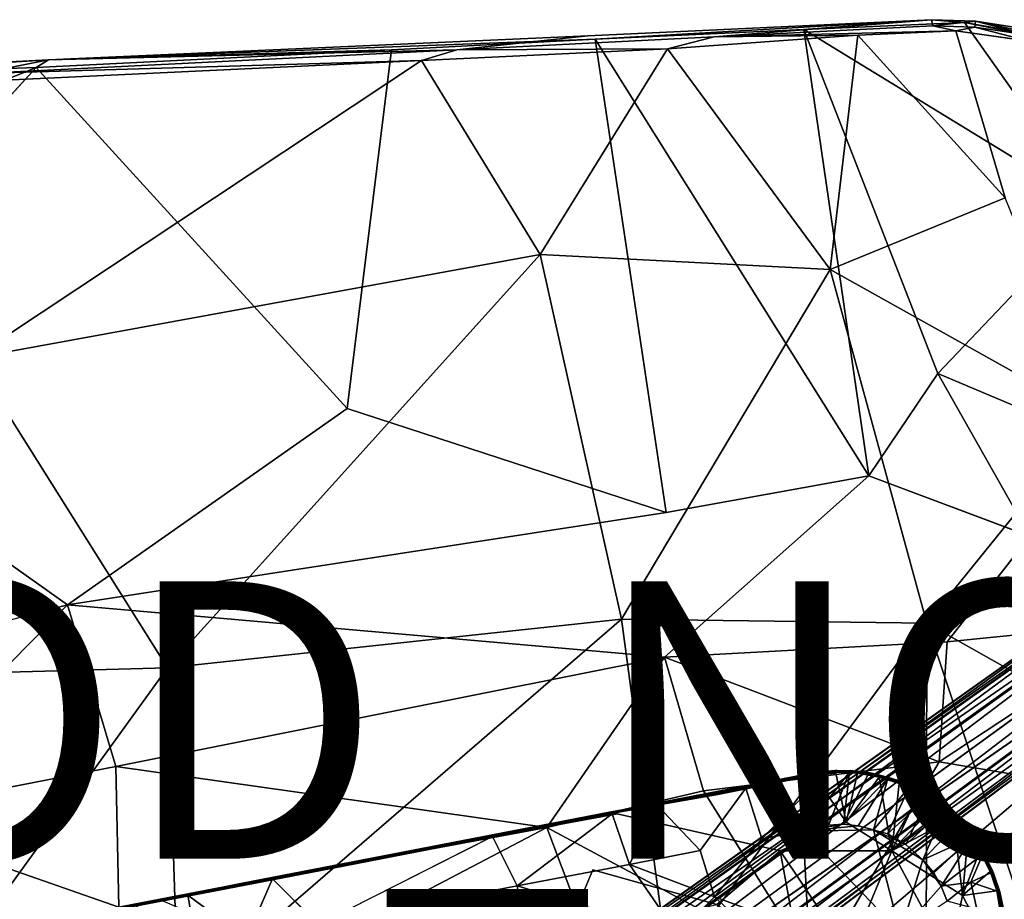
# Model space of a CAD drawing. Units: inches. Extents: x -14.1 to 10.5, y -12.4 to 12.3.
# Drawn here: x -0.2 to 6.9, y 3.7 to 10 of the extents above; entities that cross this region are included whole.
import ezdxf

# ---------------------------------------------------------------- set-up
doc = ezdxf.new("R2010")
doc.units = ezdxf.units.IN
doc.header["$MEASUREMENT"] = 0
for name, color, linetype in [('SEAT-BASE', 5, 'Continuous'), ('SEAT-PROD_NO', 7, 'Continuous'), ('SEAT-SHELL', 5, 'Continuous')]:
    doc.layers.add(name, color=color, linetype=linetype)
doc.styles.get("Standard").update_dxf_attribs({"font": 'arial.ttf'})

msp = doc.modelspace()

# ---------------------------------------------------------------- linework, layer by layer
at = {"layer": 'SEAT-BASE'}
for points, invisible_edges in [([(2.1541, 1.5526, 8.5886), (9.6538, 7.0019, 4.6535), (2.0289, 1.7447, 8.4679)], 2), ([(9.6538, 7.0019, 4.6535), (8.4641, 6.3608, 5.1385), (2.0289, 1.7447, 8.4679)], 12), ([(8.6742, 6.0753, 5.1448), (9.6538, 7.0019, 4.6535), (2.1541, 1.5526, 8.5886)], 1), ([(5.637, 4.6282, 17.5908), (5.6367, 4.6167, 17.5943), (5.7923, 4.616, 17.6131)], 2), ([(5.6367, 4.6167, 17.5943), (5.7104, 4.264, 17.5693), (5.7923, 4.616, 17.6131)], 12), ([(4.7842, 4.4634, 17.4592), (5.2349, 4.0568, 17.4837), (5.481, 4.6021, 17.572)], 3), ([(5.7104, 4.264, 17.5693), (5.481, 4.6021, 17.572), (5.2349, 4.0568, 17.4837)], 2), ([(5.0503, 4.5359, 17.4408), (4.0431, 4.337, 17.2524), (4.0445, 4.3424, 17.2636)], 12), ([(4.3487, 4.3865, 17.2996), (4.0431, 4.337, 17.2524), (4.9864, 4.51, 17.4087)], 12), ([(4.0444, 4.3422, 17.3126), (5.0503, 4.5359, 17.4408), (4.0445, 4.3424, 17.2636)], 2), ([(4.3487, 4.3865, 17.2996), (4.9864, 4.51, 17.4087), (4.6575, 4.0588, 17.1983)], 1), ([(4.9864, 4.51, 17.4087), (5.102, 4.1448, 17.2734), (4.6575, 4.0588, 17.1983)], 2), ([(4.7842, 4.4634, 17.4592), (4.0451, 4.3328, 17.3275), (4.0589, 4.3228, 17.3319)], 12), ([(5.2349, 4.0568, 17.4837), (4.7842, 4.4634, 17.4592), (4.0589, 4.3228, 17.3319)], 3), ([(4.0176, 4.3389, 17.3077), (3.4961, 4.2372, 17.1623), (1.3586, 3.8229, 16.7605)], 2), ([(4.0445, 4.3424, 17.2636), (4.0176, 4.3389, 17.3077), (4.0444, 4.3422, 17.3126)], 2), ([(4.0308, 4.3381, 17.3178), (4.0444, 4.3422, 17.3126), (4.0176, 4.3389, 17.3077)], 2), ([(4.1488, 3.9597, 17.1088), (4.0235, 4.3229, 17.2406), (4.3487, 4.3865, 17.2996)], 2), ([(4.3487, 4.3865, 17.2996), (4.0235, 4.3229, 17.2406), (4.0446, 4.3317, 17.2475)], 1), ([(4.0235, 4.3229, 17.2406), (3.1616, 4.1613, 17.0852), (3.1278, 4.1622, 17.0849)], 1), ([(4.0235, 4.3229, 17.2406), (3.3385, 3.804, 16.9612), (3.1616, 4.1613, 17.0852)], 12), ([(3.3819, 4.1992, 17.2092), (3.8847, 3.9196, 17.2623), (4.0589, 4.3228, 17.3319)], 3), ([(4.0589, 4.3228, 17.3319), (3.8847, 3.9196, 17.2623), (4.7778, 3.6706, 17.3801)], 13), ([(5.2349, 4.0568, 17.4837), (4.0589, 4.3228, 17.3319), (4.7778, 3.6706, 17.3801)], 2), ([(3.4961, 4.2372, 17.1623), (3.1278, 4.1622, 17.0849), (1.3586, 3.8229, 16.7605)], 12), ([(3.8847, 3.9196, 17.2623), (3.3819, 4.1992, 17.2092), (1.9226, 3.9165, 16.9354)], 13), ([(3.1616, 4.1613, 17.0852), (1.9054, 3.5259, 16.6928), (1.5742, 3.8545, 16.7881)], 12), ([(3.1616, 4.1613, 17.0852), (1.5742, 3.8545, 16.7881), (1.6073, 3.8669, 16.7991)], 1), ([(5.102, 4.1448, 17.2734), (4.7606, 3.7256, 17.1824), (4.6575, 4.0588, 17.1983)], 12), ([(1.1754, 3.7716, 16.799), (1.6225, 3.3358, 16.8278), (1.9226, 3.9165, 16.9354)], 3), ([(3.6754, 3.4233, 17.1823), (1.9226, 3.9165, 16.9354), (1.6225, 3.3358, 16.8278)], 15), ([(3.8847, 3.9196, 17.2623), (1.9226, 3.9165, 16.9354), (3.6754, 3.4233, 17.1823)], 3), ([(1.2252, 3.7977, 16.7896), (1.3586, 3.8229, 16.7605), (0.3353, 3.6251, 16.5902)], 2), ([(1.3586, 3.8229, 16.7605), (0.5796, 3.6658, 16.6184), (0.3353, 3.6251, 16.5902)], 12), ([(1.6225, 3.3358, 16.8278), (1.1754, 3.7716, 16.799), (0.7831, 3.6976, 16.7314)], 1), ([(3.3896, 3.4667, 16.9379), (3.3385, 3.804, 16.9612), (4.4937, 3.4555, 17.1175)], 12), ([(6.8057, 3.7631, 17.5693), (6.6521, 3.6359, 17.4897), (6.6088, 3.8319, 17.5045)], 1), ([(6.8057, 3.7631, 17.5693), (6.8409, 3.5926, 17.5595), (6.6521, 3.6359, 17.4897)], 12), ([(6.8409, 3.5926, 17.5595), (6.8133, 3.7605, 17.5751), (6.8449, 3.6358, 17.5809)], 12)]:
    msp.add_3dface(points, dxfattribs=dict(at, invisible_edges=invisible_edges))
for points in [[(1.0144, 0.7248, 7.6192), (9.407, 6.8221, 3.8396), (1.905, 1.0885, 7.3926)], [(8.2292, 6.1812, 4.3989), (9.407, 6.8221, 3.8396), (1.0144, 0.7248, 7.6192)], [(9.407, 6.8221, 3.8396), (8.4398, 5.8961, 4.4049), (1.905, 1.0885, 7.3926)], [(8.2733, 6.3996, 4.6693), (8.1226, 6.2389, 4.5832), (1.6214, 1.6136, 7.5909)], [(1.6593, 1.7149, 7.8118), (8.2733, 6.3996, 4.6693), (1.6214, 1.6136, 7.5909)], [(1.738, 1.7746, 8.0496), (8.3129, 6.4305, 4.8294), (1.6593, 1.7149, 7.8118)], [(8.3129, 6.4305, 4.8294), (8.2733, 6.3996, 4.6693), (1.6593, 1.7149, 7.8118)], [(8.2856, 6.3589, 5.0349), (8.3129, 6.4305, 4.8294), (1.738, 1.7746, 8.0496)], [(1.8452, 1.7784, 8.2856), (8.2856, 6.3589, 5.0349), (1.738, 1.7746, 8.0496)], [(2.0289, 1.7447, 8.4679), (8.4641, 6.3608, 5.1385), (1.8452, 1.7784, 8.2856)], [(8.4641, 6.3608, 5.1385), (8.2856, 6.3589, 5.0349), (1.8452, 1.7784, 8.2856)], [(1.6385, 1.4495, 7.3835), (8.2292, 6.1812, 4.3989), (1.0144, 0.7248, 7.6192)], [(1.6214, 1.6136, 7.5909), (8.1226, 6.2389, 4.5832), (1.6385, 1.4495, 7.3835)], [(8.1226, 6.2389, 4.5832), (8.2292, 6.1812, 4.3989), (1.6385, 1.4495, 7.3835)], [(2.2603, 1.3586, 8.495), (8.6742, 6.0753, 5.1448), (2.1541, 1.5526, 8.5886)], [(8.6048, 5.8898, 5.0461), (8.6742, 6.0753, 5.1448), (2.2603, 1.3586, 8.495)], [(1.905, 1.0885, 7.3926), (8.4398, 5.8961, 4.4049), (2.0506, 1.027, 7.5961)], [(8.4398, 5.8961, 4.4049), (8.4723, 5.7919, 4.5795), (2.0506, 1.027, 7.5961)], [(2.242, 1.0952, 8.0667), (8.7085, 5.9138, 4.8361), (2.2747, 1.1929, 8.2901)], [(8.6499, 5.8692, 4.6853), (8.7085, 5.9138, 4.8361), (2.242, 1.0952, 8.0667)], [(8.7085, 5.9138, 4.8361), (8.6048, 5.8898, 5.0461), (2.2747, 1.1929, 8.2901)], [(2.1625, 1.0347, 7.8291), (8.6499, 5.8692, 4.6853), (2.242, 1.0952, 8.0667)], [(8.4723, 5.7919, 4.5795), (8.6499, 5.8692, 4.6853), (2.1625, 1.0347, 7.8291)], [(2.2747, 1.1929, 8.2901), (8.6048, 5.8898, 5.0461), (2.2603, 1.3586, 8.495)], [(2.0506, 1.027, 7.5961), (8.4723, 5.7919, 4.5795), (2.1625, 1.0347, 7.8291)], [(5.4758, 4.6191, 17.5533), (5.0503, 4.5359, 17.4408), (4.0444, 4.3422, 17.3126)], [(4.0444, 4.3422, 17.3126), (5.4727, 4.6134, 17.5653), (5.4758, 4.6191, 17.5533)], [(5.102, 4.1448, 17.2734), (4.9864, 4.51, 17.4087), (5.5668, 4.6218, 17.5021)], [(4.9864, 4.51, 17.4087), (5.466, 4.6174, 17.5052), (5.5668, 4.6218, 17.5021)], [(5.466, 4.6174, 17.5052), (4.9864, 4.51, 17.4087), (5.0503, 4.5359, 17.4408)], [(5.466, 4.6174, 17.5052), (5.0503, 4.5359, 17.4408), (5.4758, 4.6191, 17.5533)], [(5.5668, 4.6218, 17.5021), (5.4015, 4.1983, 17.3209), (5.102, 4.1448, 17.2734)], [(5.4015, 4.1983, 17.3209), (5.5668, 4.6218, 17.5021), (5.7351, 4.6249, 17.5246)], [(5.5827, 4.2425, 17.3524), (5.4015, 4.1983, 17.3209), (5.7351, 4.6249, 17.5246)], [(5.4758, 4.6191, 17.5533), (5.6137, 4.6343, 17.5267), (5.466, 4.6174, 17.5052)], [(5.6065, 4.6315, 17.5155), (5.466, 4.6174, 17.5052), (5.6137, 4.6343, 17.5267)], [(5.466, 4.6174, 17.5052), (5.6065, 4.6315, 17.5155), (5.5668, 4.6218, 17.5021)], [(5.4727, 4.6134, 17.5653), (5.637, 4.6282, 17.5908), (5.6455, 4.637, 17.5773)], [(5.4758, 4.6191, 17.5533), (5.4727, 4.6134, 17.5653), (5.6455, 4.637, 17.5773)], [(5.4727, 4.6134, 17.5653), (5.481, 4.6021, 17.572), (5.637, 4.6282, 17.5908)], [(5.4758, 4.6191, 17.5533), (5.6455, 4.637, 17.5773), (5.627, 4.6354, 17.5694)], [(5.627, 4.6354, 17.5694), (5.6137, 4.6343, 17.5267), (5.4758, 4.6191, 17.5533)], [(5.481, 4.6021, 17.572), (5.6367, 4.6167, 17.5943), (5.637, 4.6282, 17.5908)], [(5.481, 4.6021, 17.572), (5.7104, 4.264, 17.5693), (5.6367, 4.6167, 17.5943)], [(5.6065, 4.6315, 17.5155), (5.7356, 4.631, 17.5294), (5.5668, 4.6218, 17.5021)], [(5.7356, 4.631, 17.5294), (5.7351, 4.6249, 17.5246), (5.5668, 4.6218, 17.5021)], [(5.7351, 4.6249, 17.5246), (5.6903, 4.2485, 17.3672), (5.5827, 4.2425, 17.3524)], [(5.742, 4.6353, 17.5412), (5.7356, 4.631, 17.5294), (5.6065, 4.6315, 17.5155)], [(5.6137, 4.6343, 17.5267), (5.742, 4.6353, 17.5412), (5.6065, 4.6315, 17.5155)], [(5.627, 4.6354, 17.5694), (5.7889, 4.6314, 17.5947), (5.6137, 4.6343, 17.5267)], [(5.777, 4.6324, 17.5535), (5.742, 4.6353, 17.5412), (5.6137, 4.6343, 17.5267)], [(5.7889, 4.6314, 17.5947), (5.777, 4.6324, 17.5535), (5.6137, 4.6343, 17.5267)], [(5.627, 4.6354, 17.5694), (5.6455, 4.637, 17.5773), (5.7889, 4.6314, 17.5947)], [(5.6455, 4.637, 17.5773), (5.637, 4.6282, 17.5908), (5.7889, 4.6314, 17.5947)], [(5.637, 4.6282, 17.5908), (5.792, 4.6257, 17.6068), (5.7889, 4.6314, 17.5947)], [(5.637, 4.6282, 17.5908), (5.7923, 4.616, 17.6131), (5.792, 4.6257, 17.6068)], [(5.6903, 4.2485, 17.3672), (5.7351, 4.6249, 17.5246), (5.87, 4.6104, 17.54)], [(5.7923, 4.616, 17.6131), (5.7104, 4.264, 17.5693), (5.9489, 4.588, 17.63)], [(5.7356, 4.631, 17.5294), (5.8818, 4.6144, 17.5461), (5.7351, 4.6249, 17.5246)], [(5.8818, 4.6144, 17.5461), (5.87, 4.6104, 17.54), (5.7351, 4.6249, 17.5246)], [(5.742, 4.6353, 17.5412), (5.8834, 4.6188, 17.5567), (5.7356, 4.631, 17.5294)], [(5.8834, 4.6188, 17.5567), (5.8818, 4.6144, 17.5461), (5.7356, 4.631, 17.5294)], [(5.742, 4.6353, 17.5412), (5.777, 4.6324, 17.5535), (5.8834, 4.6188, 17.5567)], [(5.9426, 4.606, 17.61), (5.9265, 4.61, 17.5653), (5.777, 4.6324, 17.5535)], [(5.7889, 4.6314, 17.5947), (5.9426, 4.606, 17.61), (5.777, 4.6324, 17.5535)], [(5.9265, 4.61, 17.5653), (5.8834, 4.6188, 17.5567), (5.777, 4.6324, 17.5535)], [(5.7889, 4.6314, 17.5947), (5.9492, 4.6003, 17.6219), (5.9426, 4.606, 17.61)], [(5.7889, 4.6314, 17.5947), (5.792, 4.6257, 17.6068), (5.9492, 4.6003, 17.6219)], [(5.7889, 4.6314, 17.5947), (5.8737, 4.6195, 17.6026), (5.9426, 4.606, 17.61)], [(5.9426, 4.606, 17.61), (5.8737, 4.6195, 17.6026), (5.7889, 4.6314, 17.5947)], [(5.792, 4.6257, 17.6068), (5.7923, 4.616, 17.6131), (5.9492, 4.6003, 17.6219)], [(5.7923, 4.616, 17.6131), (5.9489, 4.588, 17.63), (5.9492, 4.6003, 17.6219)], [(5.8818, 4.6144, 17.5461), (6.0369, 4.5758, 17.5606), (5.87, 4.6104, 17.54)], [(5.8834, 4.6188, 17.5567), (6.0401, 4.5793, 17.5717), (5.8818, 4.6144, 17.5461)], [(6.0401, 4.5793, 17.5717), (6.0369, 4.5758, 17.5606), (5.8818, 4.6144, 17.5461)], [(5.8834, 4.6188, 17.5567), (5.9265, 4.61, 17.5653), (6.0401, 4.5793, 17.5717)], [(4.0451, 4.3328, 17.3275), (5.4727, 4.6134, 17.5653), (4.0444, 4.3422, 17.3126)], [(5.4727, 4.6134, 17.5653), (4.0451, 4.3328, 17.3275), (4.7842, 4.4634, 17.4592)], [(5.481, 4.6021, 17.572), (5.4727, 4.6134, 17.5653), (4.7842, 4.4634, 17.4592)], [(5.87, 4.6104, 17.54), (6.0117, 4.5776, 17.5535), (5.6903, 4.2485, 17.3672)], [(6.0117, 4.5776, 17.5535), (5.7966, 4.2366, 17.3788), (5.6903, 4.2485, 17.3672)], [(6.0408, 4.0568, 17.5922), (5.9489, 4.588, 17.63), (5.7104, 4.264, 17.5693)], [(6.0117, 4.5776, 17.5535), (5.9086, 4.2095, 17.3899), (5.7966, 4.2366, 17.3788)], [(6.0369, 4.5758, 17.5606), (6.0117, 4.5776, 17.5535), (5.87, 4.6104, 17.54)], [(6.1675, 4.5185, 17.5657), (5.9086, 4.2095, 17.3899), (6.0117, 4.5776, 17.5535)], [(5.9426, 4.606, 17.61), (6.0857, 4.5625, 17.6192), (5.9265, 4.61, 17.5653)], [(6.0857, 4.5625, 17.6192), (6.0845, 4.5638, 17.5801), (5.9265, 4.61, 17.5653)], [(6.0845, 4.5638, 17.5801), (6.0401, 4.5793, 17.5717), (5.9265, 4.61, 17.5653)], [(5.9426, 4.606, 17.61), (5.9492, 4.6003, 17.6219), (6.0932, 4.5566, 17.633)], [(5.9426, 4.606, 17.61), (6.0932, 4.5566, 17.633), (6.0857, 4.5625, 17.6192)], [(5.9492, 4.6003, 17.6219), (5.9489, 4.588, 17.63), (6.0932, 4.5566, 17.633)], [(5.9489, 4.588, 17.63), (6.0408, 4.0568, 17.5922), (6.092, 4.5431, 17.6426)], [(5.9489, 4.588, 17.63), (6.092, 4.5431, 17.6426), (6.0932, 4.5566, 17.633)], [(6.1745, 4.5218, 17.5715), (6.1675, 4.5185, 17.5657), (6.0117, 4.5776, 17.5535)], [(6.0369, 4.5758, 17.5606), (6.1745, 4.5218, 17.5715), (6.0117, 4.5776, 17.5535)], [(6.0401, 4.5793, 17.5717), (6.1797, 4.5238, 17.5817), (6.0369, 4.5758, 17.5606)], [(6.1797, 4.5238, 17.5817), (6.1745, 4.5218, 17.5715), (6.0369, 4.5758, 17.5606)], [(6.0401, 4.5793, 17.5717), (6.0845, 4.5638, 17.5801), (6.1797, 4.5238, 17.5817)], [(6.2349, 4.4952, 17.634), (6.2314, 4.4978, 17.591), (6.0845, 4.5638, 17.5801)], [(6.0857, 4.5625, 17.6192), (6.2349, 4.4952, 17.634), (6.0845, 4.5638, 17.5801)], [(6.0845, 4.5638, 17.5801), (6.2314, 4.4978, 17.591), (6.1797, 4.5238, 17.5817)], [(6.0857, 4.5625, 17.6192), (6.1655, 4.5297, 17.6281), (6.2349, 4.4952, 17.634)], [(6.0857, 4.5625, 17.6192), (6.0932, 4.5566, 17.633), (6.1655, 4.5297, 17.6281)], [(6.0932, 4.5566, 17.633), (6.092, 4.5431, 17.6426), (6.2397, 4.486, 17.6463)], [(6.0932, 4.5566, 17.633), (6.2397, 4.486, 17.6463), (6.2349, 4.4952, 17.634)], [(6.2349, 4.4952, 17.634), (6.1655, 4.5297, 17.6281), (6.0932, 4.5566, 17.633)], [(5.0503, 4.5359, 17.4408), (4.9864, 4.51, 17.4087), (4.0431, 4.337, 17.2524)], [(6.1675, 4.5185, 17.5657), (6.0077, 4.1809, 17.4015), (5.9086, 4.2095, 17.3899)], [(6.1675, 4.5185, 17.5657), (6.3012, 4.4459, 17.5743), (6.0077, 4.1809, 17.4015)], [(6.092, 4.5431, 17.6426), (6.0408, 4.0568, 17.5922), (6.237, 4.4756, 17.6526)], [(6.237, 4.4756, 17.6526), (6.0408, 4.0568, 17.5922), (6.362, 4.3964, 17.6587)], [(6.092, 4.5431, 17.6426), (6.237, 4.4756, 17.6526), (6.2397, 4.486, 17.6463)], [(6.1745, 4.5218, 17.5715), (6.2998, 4.4535, 17.5791), (6.1675, 4.5185, 17.5657)], [(6.2998, 4.4535, 17.5791), (6.3012, 4.4459, 17.5743), (6.1675, 4.5185, 17.5657)], [(6.1797, 4.5238, 17.5817), (6.3048, 4.4553, 17.5899), (6.1745, 4.5218, 17.5715)], [(6.3048, 4.4553, 17.5899), (6.2998, 4.4535, 17.5791), (6.1745, 4.5218, 17.5715)], [(6.1797, 4.5238, 17.5817), (6.2314, 4.4978, 17.591), (6.3048, 4.4553, 17.5899)], [(6.2349, 4.4952, 17.634), (6.3711, 4.4089, 17.6413), (6.2314, 4.4978, 17.591)], [(6.3711, 4.4089, 17.6413), (6.373, 4.4088, 17.598), (6.2314, 4.4978, 17.591)], [(6.373, 4.4088, 17.598), (6.3048, 4.4553, 17.5899), (6.2314, 4.4978, 17.591)], [(6.2349, 4.4952, 17.634), (6.2397, 4.486, 17.6463), (6.3711, 4.4089, 17.6413)], [(6.3711, 4.4089, 17.6413), (6.304, 4.4541, 17.6367), (6.2349, 4.4952, 17.634)], [(6.2349, 4.4952, 17.634), (6.304, 4.4541, 17.6367), (6.3711, 4.4089, 17.6413)], [(6.2397, 4.486, 17.6463), (6.237, 4.4756, 17.6526), (6.3659, 4.4057, 17.6527)], [(6.237, 4.4756, 17.6526), (6.362, 4.3964, 17.6587), (6.3659, 4.4057, 17.6527)], [(6.2397, 4.486, 17.6463), (6.3659, 4.4057, 17.6527), (6.3711, 4.4089, 17.6413)], [(6.3012, 4.4459, 17.5743), (6.1413, 4.1022, 17.4098), (6.0077, 4.1809, 17.4015)], [(6.3012, 4.4459, 17.5743), (6.4217, 4.3586, 17.5793), (6.1413, 4.1022, 17.4098)], [(6.3048, 4.4553, 17.5899), (6.4288, 4.3654, 17.5946), (6.2998, 4.4535, 17.5791)], [(6.4288, 4.3654, 17.5946), (6.4249, 4.3633, 17.5844), (6.2998, 4.4535, 17.5791)], [(6.2998, 4.4535, 17.5791), (6.4249, 4.3633, 17.5844), (6.3012, 4.4459, 17.5743)], [(6.4249, 4.3633, 17.5844), (6.4217, 4.3586, 17.5793), (6.3012, 4.4459, 17.5743)], [(6.3048, 4.4553, 17.5899), (6.373, 4.4088, 17.598), (6.4288, 4.3654, 17.5946)], [(6.3659, 4.4057, 17.6527), (6.362, 4.3964, 17.6587), (6.4906, 4.3009, 17.6564)], [(6.3711, 4.4089, 17.6413), (6.3659, 4.4057, 17.6527), (6.49, 4.3092, 17.645)], [(6.3659, 4.4057, 17.6527), (6.4906, 4.3009, 17.6564), (6.49, 4.3092, 17.645)], [(6.3711, 4.4089, 17.6413), (6.49, 4.3092, 17.645), (6.373, 4.4088, 17.598)], [(6.49, 4.3092, 17.645), (6.4941, 4.3073, 17.6021), (6.373, 4.4088, 17.598)], [(6.4288, 4.3654, 17.5946), (6.373, 4.4088, 17.598), (6.4941, 4.3073, 17.6021)], [(4.0176, 4.3389, 17.3077), (1.3586, 3.8229, 16.7605), (1.2252, 3.7977, 16.7896)], [(1.2252, 3.7977, 16.7896), (1.3652, 3.8225, 16.8223), (4.0176, 4.3389, 17.3077)], [(1.3652, 3.8225, 16.8223), (3.1084, 4.158, 17.1523), (4.0176, 4.3389, 17.3077)], [(3.1084, 4.158, 17.1523), (4.0308, 4.3381, 17.3178), (4.0176, 4.3389, 17.3077)], [(4.0451, 4.3328, 17.3275), (4.0308, 4.3381, 17.3178), (3.1084, 4.158, 17.1523)], [(3.1084, 4.158, 17.1523), (3.3819, 4.1992, 17.2092), (4.0451, 4.3328, 17.3275)], [(4.0161, 4.3384, 17.2556), (4.0181, 4.3333, 17.2465), (3.1278, 4.1622, 17.0849)], [(4.0161, 4.3384, 17.2556), (3.1278, 4.1622, 17.0849), (3.4961, 4.2372, 17.1623)], [(4.0181, 4.3333, 17.2465), (4.0235, 4.3229, 17.2406), (3.1278, 4.1622, 17.0849)], [(4.0451, 4.3328, 17.3275), (3.3819, 4.1992, 17.2092), (4.0589, 4.3228, 17.3319)], [(4.0161, 4.3384, 17.2556), (3.4961, 4.2372, 17.1623), (4.0176, 4.3389, 17.3077)], [(4.0445, 4.3424, 17.2636), (4.0161, 4.3384, 17.2556), (4.0176, 4.3389, 17.3077)], [(4.0161, 4.3384, 17.2556), (4.0445, 4.3424, 17.2636), (4.0409, 4.3409, 17.2597)], [(4.0161, 4.3384, 17.2556), (4.0409, 4.3409, 17.2597), (4.0181, 4.3333, 17.2465)], [(4.0431, 4.337, 17.2524), (4.0181, 4.3333, 17.2465), (4.0409, 4.3409, 17.2597)], [(4.0431, 4.337, 17.2524), (4.0235, 4.3229, 17.2406), (4.0181, 4.3333, 17.2465)], [(4.0446, 4.3317, 17.2475), (4.0235, 4.3229, 17.2406), (4.0431, 4.337, 17.2524)], [(4.0444, 4.3422, 17.3126), (4.0308, 4.3381, 17.3178), (4.0451, 4.3328, 17.3275)], [(4.0409, 4.3409, 17.2597), (4.0445, 4.3424, 17.2636), (4.0431, 4.337, 17.2524)], [(4.0431, 4.337, 17.2524), (4.3487, 4.3865, 17.2996), (4.0446, 4.3317, 17.2475)], [(4.3487, 4.3865, 17.2996), (4.6575, 4.0588, 17.1983), (4.1488, 3.9597, 17.1088)], [(6.362, 4.3964, 17.6587), (6.0408, 4.0568, 17.5922), (6.4844, 4.2921, 17.6627)], [(6.4217, 4.3586, 17.5793), (6.2621, 3.993, 17.4146), (6.1413, 4.1022, 17.4098)], [(6.5264, 4.2651, 17.5832), (6.2621, 3.993, 17.4146), (6.4217, 4.3586, 17.5793)], [(6.362, 4.3964, 17.6587), (6.4844, 4.2921, 17.6627), (6.4906, 4.3009, 17.6564)], [(6.4249, 4.3633, 17.5844), (6.5264, 4.2651, 17.5832), (6.4217, 4.3586, 17.5793)], [(6.4288, 4.3654, 17.5946), (6.5329, 4.2685, 17.5977), (6.4249, 4.3633, 17.5844)], [(6.5329, 4.2685, 17.5977), (6.5264, 4.2651, 17.5832), (6.4249, 4.3633, 17.5844)], [(6.4288, 4.3654, 17.5946), (6.4941, 4.3073, 17.6021), (6.5329, 4.2685, 17.5977)], [(4.1488, 3.9597, 17.1088), (3.3385, 3.804, 16.9612), (4.0235, 4.3229, 17.2406)], [(5.7104, 4.264, 17.5693), (5.2349, 4.0568, 17.4837), (6.0408, 4.0568, 17.5922)], [(6.5504, 3.7357, 17.6241), (6.4844, 4.2921, 17.6627), (6.0408, 4.0568, 17.5922)], [(6.5264, 4.2651, 17.5832), (6.6178, 4.1526, 17.5818), (6.2621, 3.993, 17.4146)], [(6.4906, 4.3009, 17.6564), (6.4844, 4.2921, 17.6627), (6.597, 4.1832, 17.657)], [(6.4844, 4.2921, 17.6627), (6.5504, 3.7357, 17.6241), (6.5909, 4.1744, 17.6632)], [(6.4844, 4.2921, 17.6627), (6.5909, 4.1744, 17.6632), (6.597, 4.1832, 17.657)], [(6.49, 4.3092, 17.645), (6.5985, 4.1902, 17.6456), (6.4941, 4.3073, 17.6021)], [(6.49, 4.3092, 17.645), (6.4906, 4.3009, 17.6564), (6.5985, 4.1902, 17.6456)], [(6.49, 4.3092, 17.645), (6.5422, 4.2555, 17.6442), (6.5985, 4.1902, 17.6456)], [(6.5985, 4.1902, 17.6456), (6.5422, 4.2555, 17.6442), (6.49, 4.3092, 17.645)], [(6.4906, 4.3009, 17.6564), (6.597, 4.1832, 17.657), (6.5985, 4.1902, 17.6456)], [(6.5985, 4.1902, 17.6456), (6.6055, 4.1839, 17.6023), (6.4941, 4.3073, 17.6021)], [(6.6055, 4.1839, 17.6023), (6.5329, 4.2685, 17.5977), (6.4941, 4.3073, 17.6021)], [(6.5329, 4.2685, 17.5977), (6.6295, 4.1519, 17.5965), (6.5264, 4.2651, 17.5832)], [(6.6253, 4.1513, 17.5865), (6.6178, 4.1526, 17.5818), (6.5264, 4.2651, 17.5832)], [(6.6295, 4.1519, 17.5965), (6.6253, 4.1513, 17.5865), (6.5264, 4.2651, 17.5832)], [(6.5329, 4.2685, 17.5977), (6.6055, 4.1839, 17.6023), (6.6295, 4.1519, 17.5965)], [(1.9226, 3.9165, 16.9354), (3.3819, 4.1992, 17.2092), (3.1084, 4.158, 17.1523)], [(5.4015, 4.1983, 17.3209), (5.4388, 3.4763, 17.263), (4.7606, 3.7256, 17.1824)], [(4.7606, 3.7256, 17.1824), (5.102, 4.1448, 17.2734), (5.4015, 4.1983, 17.3209)], [(5.4015, 4.1983, 17.3209), (5.6903, 4.2485, 17.3672), (5.7966, 4.2366, 17.3788)], [(5.6903, 4.2485, 17.3672), (5.4015, 4.1983, 17.3209), (5.5827, 4.2425, 17.3524)], [(5.4015, 4.1983, 17.3209), (5.7966, 4.2366, 17.3788), (5.9086, 4.2095, 17.3899)], [(5.9086, 4.2095, 17.3899), (6.1, 3.4694, 17.3529), (5.4015, 4.1983, 17.3209)], [(6.1, 3.4694, 17.3529), (5.4388, 3.4763, 17.263), (5.4015, 4.1983, 17.3209)], [(6.2621, 3.993, 17.4146), (6.1, 3.4694, 17.3529), (5.9086, 4.2095, 17.3899)], [(5.9086, 4.2095, 17.3899), (6.1413, 4.1022, 17.4098), (6.2621, 3.993, 17.4146)], [(5.9086, 4.2095, 17.3899), (6.0077, 4.1809, 17.4015), (6.1413, 4.1022, 17.4098)], [(6.5985, 4.1902, 17.6456), (6.597, 4.1832, 17.657), (6.6831, 4.066, 17.6505)], [(6.5985, 4.1902, 17.6456), (6.694, 4.0516, 17.6412), (6.6055, 4.1839, 17.6023)], [(6.5985, 4.1902, 17.6456), (6.643, 4.1298, 17.6437), (6.694, 4.0516, 17.6412)], [(6.6831, 4.066, 17.6505), (6.643, 4.1298, 17.6437), (6.5985, 4.1902, 17.6456)], [(3.1278, 4.1622, 17.0849), (1.6073, 3.8669, 16.7991), (1.3586, 3.8229, 16.7605)], [(1.3652, 3.8225, 16.8223), (1.628, 3.868, 16.8769), (3.1084, 4.158, 17.1523)], [(3.1278, 4.1622, 17.0849), (3.1616, 4.1613, 17.0852), (1.6073, 3.8669, 16.7991)], [(1.628, 3.868, 16.8769), (1.9226, 3.9165, 16.9354), (3.1084, 4.158, 17.1523)], [(3.3385, 3.804, 16.9612), (1.9054, 3.5259, 16.6928), (3.1616, 4.1613, 17.0852)], [(6.6178, 4.1526, 17.5818), (6.3435, 3.8982, 17.4175), (6.2621, 3.993, 17.4146)], [(6.6178, 4.1526, 17.5818), (6.3957, 3.8021, 17.4147), (6.3435, 3.8982, 17.4175)], [(6.6955, 4.0329, 17.5798), (6.3957, 3.8021, 17.4147), (6.6178, 4.1526, 17.5818)], [(6.5909, 4.1744, 17.6632), (6.5504, 3.7357, 17.6241), (6.6737, 4.0547, 17.6614)], [(6.597, 4.1832, 17.657), (6.5909, 4.1744, 17.6632), (6.6831, 4.066, 17.6505)], [(6.5909, 4.1744, 17.6632), (6.6737, 4.0547, 17.6614), (6.6831, 4.066, 17.6505)], [(6.694, 4.0516, 17.6412), (6.6953, 4.0533, 17.6001), (6.6055, 4.1839, 17.6023)], [(6.6295, 4.1519, 17.5965), (6.6055, 4.1839, 17.6023), (6.6953, 4.0533, 17.6001)], [(6.6253, 4.1513, 17.5865), (6.7055, 4.0268, 17.5844), (6.6178, 4.1526, 17.5818)], [(6.7055, 4.0268, 17.5844), (6.6955, 4.0329, 17.5798), (6.6178, 4.1526, 17.5818)], [(6.6295, 4.1519, 17.5965), (6.7114, 4.0256, 17.5958), (6.6253, 4.1513, 17.5865)], [(6.7114, 4.0256, 17.5958), (6.7055, 4.0268, 17.5844), (6.6253, 4.1513, 17.5865)], [(6.6295, 4.1519, 17.5965), (6.6953, 4.0533, 17.6001), (6.7114, 4.0256, 17.5958)], [(6.6831, 4.066, 17.6505), (6.694, 4.0516, 17.6412), (6.643, 4.1298, 17.6437)], [(4.6575, 4.0588, 17.1983), (4.7606, 3.7256, 17.1824), (4.1488, 3.9597, 17.1088)], [(5.2349, 4.0568, 17.4837), (4.7778, 3.6706, 17.3801), (5.3792, 3.2701, 17.4379)], [(6.0408, 4.0568, 17.5922), (5.2349, 4.0568, 17.4837), (5.7321, 3.3136, 17.4915)], [(5.2349, 4.0568, 17.4837), (5.3792, 3.2701, 17.4379), (5.7321, 3.3136, 17.4915)], [(6.0408, 4.0568, 17.5922), (5.7321, 3.3136, 17.4915), (6.4559, 3.2815, 17.5812)], [(6.0408, 4.0568, 17.5922), (6.4559, 3.2815, 17.5812), (6.5504, 3.7357, 17.6241)], [(6.6737, 4.0547, 17.6614), (6.5504, 3.7357, 17.6241), (6.749, 3.9073, 17.6569)], [(6.6831, 4.066, 17.6505), (6.6737, 4.0547, 17.6614), (6.7572, 3.914, 17.6506)], [(6.6737, 4.0547, 17.6614), (6.749, 3.9073, 17.6569), (6.7572, 3.914, 17.6506)], [(6.6831, 4.066, 17.6505), (6.7572, 3.914, 17.6506), (6.7604, 3.9199, 17.6399)], [(6.7604, 3.9199, 17.6399), (6.694, 4.0516, 17.6412), (6.6831, 4.066, 17.6505)], [(6.694, 4.0516, 17.6412), (6.7604, 3.9199, 17.6399), (6.6953, 4.0533, 17.6001)], [(6.7604, 3.9199, 17.6399), (6.7644, 3.9164, 17.5957), (6.6953, 4.0533, 17.6001)], [(6.7644, 3.9164, 17.5957), (6.7114, 4.0256, 17.5958), (6.6953, 4.0533, 17.6001)], [(6.3957, 3.8021, 17.4147), (6.1, 3.4694, 17.3529), (6.2621, 3.993, 17.4146)], [(6.2621, 3.993, 17.4146), (6.3435, 3.8982, 17.4175), (6.3957, 3.8021, 17.4147)], [(6.6955, 4.0329, 17.5798), (6.6088, 3.8319, 17.5045), (6.3957, 3.8021, 17.4147)], [(6.7586, 3.9009, 17.5749), (6.6088, 3.8319, 17.5045), (6.6955, 4.0329, 17.5798)], [(6.7055, 4.0268, 17.5844), (6.768, 3.8955, 17.5804), (6.6955, 4.0329, 17.5798)], [(6.768, 3.8955, 17.5804), (6.7586, 3.9009, 17.5749), (6.6955, 4.0329, 17.5798)], [(6.7114, 4.0256, 17.5958), (6.7762, 3.8881, 17.5913), (6.7055, 4.0268, 17.5844)], [(6.7762, 3.8881, 17.5913), (6.768, 3.8955, 17.5804), (6.7055, 4.0268, 17.5844)], [(6.7114, 4.0256, 17.5958), (6.7644, 3.9164, 17.5957), (6.7762, 3.8881, 17.5913)], [(1.1754, 3.7716, 16.799), (1.9226, 3.9165, 16.9354), (1.628, 3.868, 16.8769)], [(3.3385, 3.804, 16.9612), (4.1488, 3.9597, 17.1088), (4.4937, 3.4555, 17.1175)], [(3.8847, 3.9196, 17.2623), (3.6754, 3.4233, 17.1823), (4.7778, 3.6706, 17.3801)], [(4.4937, 3.4555, 17.1175), (4.1488, 3.9597, 17.1088), (4.7606, 3.7256, 17.1824)], [(6.749, 3.9073, 17.6569), (6.5504, 3.7357, 17.6241), (6.7969, 3.7678, 17.6508)], [(6.7572, 3.914, 17.6506), (6.749, 3.9073, 17.6569), (6.8071, 3.7693, 17.6445)], [(6.749, 3.9073, 17.6569), (6.7969, 3.7678, 17.6508), (6.8071, 3.7693, 17.6445)], [(6.7604, 3.9199, 17.6399), (6.7572, 3.914, 17.6506), (6.8123, 3.7704, 17.6334)], [(6.7572, 3.914, 17.6506), (6.8071, 3.7693, 17.6445), (6.8123, 3.7704, 17.6334)], [(6.7604, 3.9199, 17.6399), (6.8123, 3.7704, 17.6334), (6.7644, 3.9164, 17.5957)], [(6.8123, 3.7704, 17.6334), (6.7905, 3.8405, 17.6352), (6.7604, 3.9199, 17.6399)], [(6.7604, 3.9199, 17.6399), (6.7905, 3.8405, 17.6352), (6.8123, 3.7704, 17.6334)], [(6.8123, 3.7704, 17.6334), (6.8173, 3.7607, 17.5866), (6.7644, 3.9164, 17.5957)], [(6.8173, 3.7607, 17.5866), (6.7762, 3.8881, 17.5913), (6.7644, 3.9164, 17.5957)], [(0.8525, 3.7178, 16.7397), (1.628, 3.868, 16.8769), (1.3652, 3.8225, 16.8223)], [(0.8525, 3.7178, 16.7397), (1.1754, 3.7716, 16.799), (1.628, 3.868, 16.8769)], [(1.6073, 3.8669, 16.7991), (0.9645, 3.7377, 16.6812), (1.3586, 3.8229, 16.7605)], [(1.6073, 3.8669, 16.7991), (1.5742, 3.8545, 16.7881), (0.9645, 3.7377, 16.6812)], [(1.5742, 3.8545, 16.7881), (1.387, 3.4258, 16.5987), (0.9645, 3.7377, 16.6812)], [(1.9054, 3.5259, 16.6928), (1.387, 3.4258, 16.5987), (1.5742, 3.8545, 16.7881)], [(6.7586, 3.9009, 17.5749), (6.8057, 3.7631, 17.5693), (6.6088, 3.8319, 17.5045)], [(6.8133, 3.7605, 17.5751), (6.8057, 3.7631, 17.5693), (6.7586, 3.9009, 17.5749)], [(6.768, 3.8955, 17.5804), (6.8133, 3.7605, 17.5751), (6.7586, 3.9009, 17.5749)], [(6.7762, 3.8881, 17.5913), (6.8133, 3.7605, 17.5751), (6.768, 3.8955, 17.5804)], [(6.8173, 3.7607, 17.5866), (6.8133, 3.7605, 17.5751), (6.7762, 3.8881, 17.5913)], [(1.2252, 3.7977, 16.7896), (0.3353, 3.6251, 16.5902), (-0.1706, 3.5274, 16.565)], [(-0.1706, 3.5274, 16.565), (0.4341, 3.6407, 16.6688), (1.2252, 3.7977, 16.7896)], [(0.4341, 3.6407, 16.6688), (0.8525, 3.7178, 16.7397), (1.3652, 3.8225, 16.8223)], [(0.4341, 3.6407, 16.6688), (1.3652, 3.8225, 16.8223), (1.2252, 3.7977, 16.7896)], [(1.3586, 3.8229, 16.7605), (0.9645, 3.7377, 16.6812), (0.5796, 3.6658, 16.6184)], [(0.7831, 3.6976, 16.7314), (1.1754, 3.7716, 16.799), (0.8525, 3.7178, 16.7397)], [(1.9054, 3.5259, 16.6928), (3.3385, 3.804, 16.9612), (3.3896, 3.4667, 16.9379)], [(6.4377, 3.6935, 17.4109), (6.1, 3.4694, 17.3529), (6.3957, 3.8021, 17.4147)], [(6.6088, 3.8319, 17.5045), (6.4377, 3.6935, 17.4109), (6.3957, 3.8021, 17.4147)], [(6.6088, 3.8319, 17.5045), (6.6521, 3.6359, 17.4897), (6.4377, 3.6935, 17.4109)], [(6.7969, 3.7678, 17.6508), (6.5504, 3.7357, 17.6241), (6.9224, 3.0178, 17.6126)], [(6.7969, 3.7678, 17.6508), (6.8349, 3.6385, 17.6394), (6.8071, 3.7693, 17.6445)], [(6.9224, 3.0178, 17.6126), (6.8349, 3.6385, 17.6394), (6.7969, 3.7678, 17.6508)], [(6.8133, 3.7605, 17.5751), (6.8409, 3.5926, 17.5595), (6.8057, 3.7631, 17.5693)], [(6.8071, 3.7693, 17.6445), (6.8349, 3.6385, 17.6394), (6.8123, 3.7704, 17.6334)], [(6.8123, 3.7704, 17.6334), (6.8416, 3.6404, 17.6255), (6.8173, 3.7607, 17.5866)], [(6.8416, 3.6404, 17.6255), (6.8123, 3.7704, 17.6334), (6.8349, 3.6385, 17.6394)], [(0.4341, 3.6407, 16.6688), (0.3682, 3.6162, 16.6652), (0.8525, 3.7178, 16.7397)], [(0.3682, 3.6162, 16.6652), (0.7831, 3.6976, 16.7314), (0.8525, 3.7178, 16.7397)], [(0.9645, 3.7377, 16.6812), (1.0318, 3.3577, 16.5367), (0.5796, 3.6658, 16.6184)], [(1.387, 3.4258, 16.5987), (1.0318, 3.3577, 16.5367), (0.9645, 3.7377, 16.6812)], [(4.7606, 3.7256, 17.1824), (5.3605, 3.172, 17.2285), (4.4937, 3.4555, 17.1175)], [(5.4388, 3.4763, 17.263), (5.3605, 3.172, 17.2285), (4.7606, 3.7256, 17.1824)], [(6.4559, 3.2815, 17.5812), (6.9224, 3.0178, 17.6126), (6.5504, 3.7357, 17.6241)], [(6.8173, 3.7607, 17.5866), (6.8449, 3.6358, 17.5809), (6.8133, 3.7605, 17.5751)], [(6.8449, 3.6358, 17.5809), (6.8173, 3.7607, 17.5866), (6.8416, 3.6404, 17.6255)]]:
    msp.add_3dface(points, dxfattribs=at)
at = {"layer": 'SEAT-SHELL'}
for points, invisible_edges in [([(3.8486, 9.9331, 18.3631), (4.7583, 9.9271, 18.7246), (6.326, 10.0496, 18.5032)], 1), ([(3.9015, 9.9086, 18.3005), (3.8486, 9.9331, 18.3631), (6.326, 10.0496, 18.5032)], 1), ([(7.0279, 9.8945, 18.798), (6.5009, 9.9686, 18.8197), (6.8565, 8.7641, 18.6531)], 12), ([(3.9015, 9.9086, 18.3005), (-0.0401, 9.7603, 17.8616), (3.8486, 9.9331, 18.3631)], 12), ([(2.4336, 9.8325, 18.13), (3.9015, 9.9086, 18.3005), (4.4138, 6.4974, 17.7953)], 12), ([(4.7583, 9.9271, 18.7246), (3.8486, 9.9331, 18.3631), (2.9027, 9.8321, 18.5444)], 1), ([(4.4138, 6.4974, 17.7953), (2.1118, 7.2475, 17.604), (2.4336, 9.8325, 18.13)], 12), ([(-2.1959, 7.4554, 17.1449), (-0.1299, 9.7039, 17.7971), (0.0973, 5.8297, 17.0382)], 2), ([(2.1118, 7.2475, 17.604), (0.0973, 5.8297, 17.0382), (-0.1299, 9.7039, 17.7971)], 2), ([(0.0973, 5.8297, 17.0382), (-1.2951, 5.4654, 16.8464), (-2.1959, 7.4554, 17.1449)], 2), ([(5.8742, 6.7603, 17.973), (6.4394, 5.5636, 17.7902), (4.4007, 5.4542, 17.5841)], 1), ([(4.4138, 6.4974, 17.7953), (5.8742, 6.7603, 17.973), (4.4007, 5.4542, 17.5841)], 12), ([(5.8742, 6.7603, 17.973), (7.0336, 6.3247, 17.955), (6.4394, 5.5636, 17.7902)], 12), ([(0.0973, 5.8297, 17.0382), (4.4138, 6.4974, 17.7953), (4.4007, 5.4542, 17.5841)], 2)]:
    msp.add_3dface(points, dxfattribs=dict(at, invisible_edges=invisible_edges))
for points in [[(5.4057, 9.9783, 18.4154), (3.9015, 9.9086, 18.3005), (6.326, 10.0496, 18.5032)], [(4.7583, 9.9271, 18.7246), (6.335, 10.0062, 18.7753), (6.326, 10.0496, 18.5032)], [(6.5644, 10.0289, 18.4491), (5.4057, 9.9783, 18.4154), (6.326, 10.0496, 18.5032)], [(5.4057, 9.9783, 18.4154), (6.5644, 10.0289, 18.4491), (7.5073, 8.6939, 18.2159)], [(6.6422, 10.0396, 18.4992), (6.326, 10.0496, 18.5032), (6.335, 10.0062, 18.7753)], [(6.5644, 10.0289, 18.4491), (6.326, 10.0496, 18.5032), (6.6422, 10.0396, 18.4992)], [(6.6391, 9.9961, 18.7717), (6.6422, 10.0396, 18.4992), (6.335, 10.0062, 18.7753)], [(6.5644, 10.0289, 18.4491), (6.6422, 10.0396, 18.4992), (7.2618, 9.9057, 18.4653)], [(7.1351, 9.917, 18.4099), (6.5644, 10.0289, 18.4491), (7.2618, 9.9057, 18.4653)], [(6.5644, 10.0289, 18.4491), (7.1351, 9.917, 18.4099), (7.5073, 8.6939, 18.2159)], [(7.0292, 9.9382, 18.7469), (6.6422, 10.0396, 18.4992), (6.6391, 9.9961, 18.7717)], [(7.0292, 9.9382, 18.7469), (6.9679, 9.988, 18.5043), (6.6422, 10.0396, 18.4992)], [(7.2618, 9.9057, 18.4653), (6.6422, 10.0396, 18.4992), (6.9679, 9.988, 18.5043)], [(3.9015, 9.9086, 18.3005), (5.4057, 9.9783, 18.4154), (5.8742, 6.7603, 17.973)], [(6.5009, 9.9686, 18.8197), (6.335, 10.0062, 18.7753), (4.7583, 9.9271, 18.7246)], [(5.7956, 9.9371, 18.8122), (6.5009, 9.9686, 18.8197), (4.7583, 9.9271, 18.7246)], [(6.3716, 7.4993, 18.1064), (5.4057, 9.9783, 18.4154), (7.5073, 8.6939, 18.2159)], [(6.3716, 7.4993, 18.1064), (5.8742, 6.7603, 17.973), (5.4057, 9.9783, 18.4154)], [(6.5009, 9.9686, 18.8197), (5.7956, 9.9371, 18.8122), (6.8565, 8.7641, 18.6531)], [(6.5009, 9.9686, 18.8197), (6.6391, 9.9961, 18.7717), (6.335, 10.0062, 18.7753)], [(6.5009, 9.9686, 18.8197), (7.0279, 9.8945, 18.798), (6.6391, 9.9961, 18.7717)], [(7.0279, 9.8945, 18.798), (7.0292, 9.9382, 18.7469), (6.6391, 9.9961, 18.7717)], [(3.8486, 9.9331, 18.3631), (-0.0401, 9.7603, 17.8616), (2.9027, 9.8321, 18.5444)], [(2.4336, 9.8325, 18.13), (-0.0401, 9.7603, 17.8616), (3.9015, 9.9086, 18.3005)], [(4.4235, 9.8405, 18.7299), (4.7583, 9.9271, 18.7246), (2.9027, 9.8321, 18.5444)], [(5.8742, 6.7603, 17.973), (4.4138, 6.4974, 17.7953), (3.9015, 9.9086, 18.3005)], [(5.7956, 9.9371, 18.8122), (4.4235, 9.8405, 18.7299), (5.5951, 8.2482, 18.5645)], [(4.4235, 9.8405, 18.7299), (5.7956, 9.9371, 18.8122), (4.7583, 9.9271, 18.7246)], [(5.5951, 8.2482, 18.5645), (6.8565, 8.7641, 18.6531), (5.7956, 9.9371, 18.8122)], [(2.9027, 9.8321, 18.5444), (-0.0401, 9.7603, 17.8616), (-0.5333, 9.6616, 18.113)], [(2.6486, 9.7566, 18.5407), (2.9027, 9.8321, 18.5444), (-0.5333, 9.6616, 18.113)], [(2.4336, 9.8325, 18.13), (-0.1299, 9.7039, 17.7971), (-0.0401, 9.7603, 17.8616)], [(-0.1299, 9.7039, 17.7971), (2.4336, 9.8325, 18.13), (2.1118, 7.2475, 17.604)], [(4.4235, 9.8405, 18.7299), (2.6486, 9.7566, 18.5407), (3.5055, 8.3561, 18.3794)], [(2.6486, 9.7566, 18.5407), (4.4235, 9.8405, 18.7299), (2.9027, 9.8321, 18.5444)], [(3.5055, 8.3561, 18.3794), (5.5951, 8.2482, 18.5645), (4.4235, 9.8405, 18.7299)], [(-0.1299, 9.7039, 17.7971), (-2.0334, 9.6384, 17.6234), (-0.0401, 9.7603, 17.8616)], [(-2.0334, 9.6384, 17.6234), (-1.8611, 9.6659, 17.6892), (-0.0401, 9.7603, 17.8616)], [(-0.0401, 9.7603, 17.8616), (-1.8611, 9.6659, 17.6892), (-0.5333, 9.6616, 18.113)], [(2.6486, 9.7566, 18.5407), (-0.4589, 9.6099, 18.1429), (-0.5877, 7.6089, 17.6866)], [(-0.5877, 7.6089, 17.6866), (3.5055, 8.3561, 18.3794), (2.6486, 9.7566, 18.5407)], [(-0.4589, 9.6099, 18.1429), (2.6486, 9.7566, 18.5407), (-0.5333, 9.6616, 18.113)], [(-2.1959, 7.4554, 17.1449), (-1.9148, 8.9822, 17.4723), (-0.1299, 9.7039, 17.7971)], [(-2.0334, 9.6384, 17.6234), (-0.1299, 9.7039, 17.7971), (-1.9148, 8.9822, 17.4723)], [(5.5951, 8.2482, 18.5645), (7.4969, 7.1865, 18.4565), (6.8565, 8.7641, 18.6531)], [(7.8697, 6.8669, 18.0071), (6.3716, 7.4993, 18.1064), (7.5073, 8.6939, 18.2159)], [(-0.5877, 7.6089, 17.6866), (0.8173, 5.3759, 17.5154), (3.5055, 8.3561, 18.3794)], [(0.8173, 5.3759, 17.5154), (4.0914, 5.7286, 18.0921), (3.5055, 8.3561, 18.3794)], [(3.5055, 8.3561, 18.3794), (4.0914, 5.7286, 18.0921), (5.5951, 8.2482, 18.5645)], [(4.0914, 5.7286, 18.0921), (6.2911, 5.6976, 18.3246), (5.5951, 8.2482, 18.5645)], [(5.5951, 8.2482, 18.5645), (6.2911, 5.6976, 18.3246), (7.4969, 7.1865, 18.4565)], [(-0.9537, 5.3284, 17.2831), (0.8173, 5.3759, 17.5154), (-0.5877, 7.6089, 17.6866)], [(7.0336, 6.3247, 17.955), (5.8742, 6.7603, 17.973), (6.3716, 7.4993, 18.1064)], [(6.3716, 7.4993, 18.1064), (7.8697, 6.8669, 18.0071), (7.0336, 6.3247, 17.955)], [(4.4138, 6.4974, 17.7953), (0.0973, 5.8297, 17.0382), (2.1118, 7.2475, 17.604)], [(6.2911, 5.6976, 18.3246), (8.1507, 4.6518, 18.2374), (7.4969, 7.1865, 18.4565)], [(7.0336, 6.3247, 17.955), (7.9181, 5.7141, 17.8747), (6.4394, 5.5636, 17.7902)], [(-1.2951, 5.4654, 16.8464), (0.0973, 5.8297, 17.0382), (-1.4047, 4.3054, 16.5953)], [(0.0973, 5.8297, 17.0382), (0.4454, 4.6663, 16.8384), (-1.4047, 4.3054, 16.5953)], [(0.0973, 5.8297, 17.0382), (4.4007, 5.4542, 17.5841), (0.4454, 4.6663, 16.8384)], [(0.8173, 5.3759, 17.5154), (0.8942, 2.965, 17.2846), (4.0914, 5.7286, 18.0921)], [(0.8942, 2.965, 17.2846), (4.4343, 3.177, 17.9197), (4.0914, 5.7286, 18.0921)], [(4.0914, 5.7286, 18.0921), (4.4343, 3.177, 17.9197), (6.2911, 5.6976, 18.3246)], [(4.4343, 3.177, 17.9197), (6.2866, 3.1322, 18.1385), (6.2911, 5.6976, 18.3246)], [(6.2866, 3.1322, 18.1385), (7.1346, 3.1705, 18.1851), (6.2911, 5.6976, 18.3246)], [(6.2911, 5.6976, 18.3246), (7.1346, 3.1705, 18.1851), (8.1507, 4.6518, 18.2374)], [(7.9181, 5.7141, 17.8747), (7.1242, 4.5743, 17.7097), (6.382, 4.6997, 17.6787)], [(7.9181, 5.7141, 17.8747), (6.382, 4.6997, 17.6787), (6.4394, 5.5636, 17.7902)], [(4.4007, 5.4542, 17.5841), (6.4394, 5.5636, 17.7902), (6.382, 4.6997, 17.6787)], [(0.4454, 4.6663, 16.8384), (4.4007, 5.4542, 17.5841), (3.5535, 4.2253, 17.2769)], [(4.6818, 4.4906, 17.4804), (3.5535, 4.2253, 17.2769), (4.4007, 5.4542, 17.5841)], [(6.382, 4.6997, 17.6787), (4.6818, 4.4906, 17.4804), (4.4007, 5.4542, 17.5841)], [(-0.9537, 5.3284, 17.2831), (-0.9355, 2.9534, 17.0377), (0.8173, 5.3759, 17.5154)], [(-0.9355, 2.9534, 17.0377), (0.8942, 2.965, 17.2846), (0.8173, 5.3759, 17.5154)], [(4.6818, 4.4906, 17.4804), (6.382, 4.6997, 17.6787), (5.4946, 3.1872, 17.4923)], [(6.382, 4.6997, 17.6787), (7.1242, 4.5743, 17.7097), (5.4946, 3.1872, 17.4923)], [(-1.4047, 4.3054, 16.5953), (0.4454, 4.6663, 16.8384), (0.4659, 3.65, 16.6888)], [(3.5535, 4.2253, 17.2769), (0.4659, 3.65, 16.6888), (0.4454, 4.6663, 16.8384)], [(7.1242, 4.5743, 17.7097), (6.8743, 3.1435, 17.6042), (5.4946, 3.1872, 17.4923)], [(4.6818, 4.4906, 17.4804), (5.4946, 3.1872, 17.4923), (3.5535, 4.2253, 17.2769)], [(0.4659, 3.65, 16.6888), (-1.1561, 3.3507, 16.4796), (-1.4047, 4.3054, 16.5953)], [(0.4659, 3.65, 16.6888), (3.5535, 4.2253, 17.2769), (0.6515, 2.704, 16.6473)], [(3.5535, 4.2253, 17.2769), (4.2637, 2.3397, 17.2708), (0.6515, 2.704, 16.6473)], [(3.5535, 4.2253, 17.2769), (5.4946, 3.1872, 17.4923), (4.2637, 2.3397, 17.2708)]]:
    msp.add_3dface(points, dxfattribs=at)

# ---------------------------------------------------------------- texts
at = {"layer": 'SEAT-PROD_NO', "flags": 8}
msp.add_attdef('PROD_NO', (-5, 4), 'AAC5001', height=2, dxfattribs=at)

doc.saveas('drawing.dxf')
